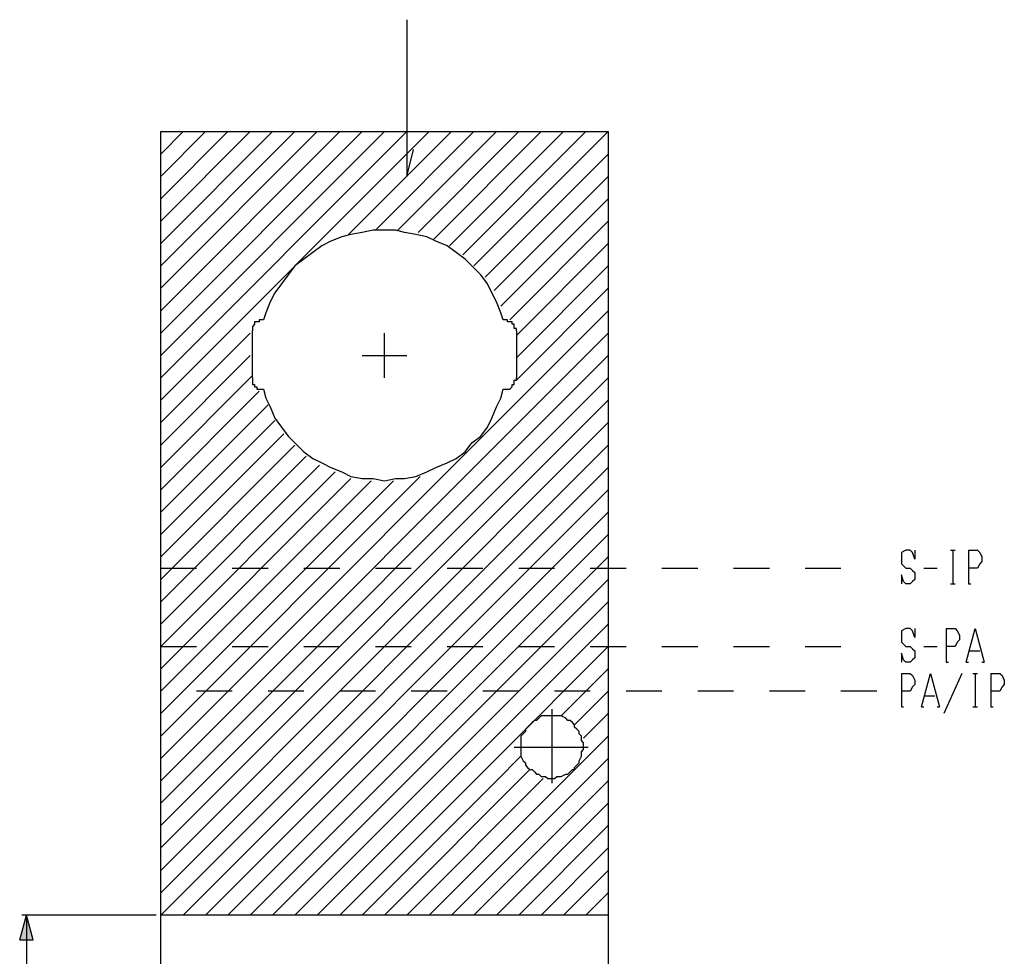
# Model space of a CAD drawing. Extents: x 20 to 290, y -200 to -20.
# Drawn here: x 90 to 134, y -127 to -85 of the extents above; entities that cross this region are included whole.
import ezdxf

# ---------------------------------------------------------------- set-up
doc = ezdxf.new("R2010")
doc.units = 0
doc.header["$MEASUREMENT"] = 0
doc.linetypes.add('C6CONTINUOUS', pattern=[0])
doc.linetypes.add('C6DASHED', pattern=[32, 16, -16])
for name, color, linetype in [('1', 7, 'C6CONTINUOUS'), ('3', 7, 'C6CONTINUOUS'), ('4', 7, 'C6CONTINUOUS')]:
    doc.layers.add(name, color=color, linetype=linetype)

msp = doc.modelspace()

# ---------------------------------------------------------------- hatches: boundary and pattern name
at = {"layer": '1', "linetype": 'Continuous'}
h = msp.add_hatch(color=7, dxfattribs=at)
h.paths.add_polyline_path([(90, -125), (89.7, -126.1), (90, -126.1)])
h.paths.add_polyline_path([(90, -125), (90, -126.1), (90.3, -126.1)])

# ---------------------------------------------------------------- linework, layer by layer
at = {"layer": '1', "color": 7, "linetype": 'Continuous'}
msp.add_line((89.7, -126.1), (90.3, -126.1), dxfattribs=at)
at = {"layer": '3', "color": 7, "linetype": 'C6CONTINUOUS'}
for p, q in [((106, -101), (106, -99)), ((105, -100), (107, -100)), ((113.5, -119.1), (113.5, -115.8)), ((111.8, -117.5), (115.1, -117.5))]:
    msp.add_line(p, q, dxfattribs=at)
at = {"layer": '4', "color": 7, "linetype": 'C6CONTINUOUS'}
for p, q in [((107, -85), (107, -92)), ((96, -90), (116, -90)), ((97, -90), (96, -91)), ((98, -90), (96, -92)), ((99, -90), (96, -93)), ((100, -90), (96, -94)), ((101, -90), (96, -95)), ((102, -90), (96, -96)), ((103, -90), (96, -97)), ((96, -98), (104, -90)), ((96, -99), (105, -90)), ((96, -100), (106, -90)), ((96, -101), (107, -90)), ((108, -90), (96, -102)), ((96, -115), (96, -90)), ((104.4, -94.6), (109, -90)), ((105.6, -94.4), (110, -90)), ((106.6, -94.4), (111, -90)), ((107.5, -94.5), (112, -90)), ((108.2, -94.8), (113, -90)), ((108.9, -95.1), (114, -90)), ((109.5, -95.5), (115, -90)), ((110, -96), (116, -90)), ((116, -90), (116, -155)), ((107, -92), (107.3, -90.8)), ((110.5, -96.5), (116, -91)), ((110.9, -97.1), (116, -92)), ((111.2, -97.8), (116, -93)), ((111.6, -98.4), (116, -94)), ((111.9, -99.1), (116, -95)), ((116, -96), (111.9, -100.1)), ((111.9, -101.1), (116, -97)), ((96, -118), (116, -98)), ((100.6, -98.4), (100.6, -98.4)), ((111.3, -98.4), (111.3, -98.4)), ((100.1, -101), (100.1, -98.9)), ((111.9, -98.9), (111.9, -101)), ((96, -119), (116, -99)), ((96, -103), (100, -99)), ((96, -120), (116, -100)), ((96, -115), (96, -100)), ((96, -104), (100, -100)), ((96, -105), (100.1, -100.9)), ((96, -121), (116, -101)), ((96, -106), (100.4, -101.6)), ((100.6, -101.5), (100.6, -101.5)), ((111.3, -101.5), (111.3, -101.5)), ((96, -122), (116, -102)), ((96, -107), (100.8, -102.2)), ((96, -108), (101.1, -102.9)), ((96, -123), (116, -103)), ((96, -109), (101.5, -103.5)), ((96, -124), (116, -104)), ((96, -110), (102, -104)), ((96, -111), (102.5, -104.5)), ((96, -112), (103.1, -104.9)), ((96, -125), (116, -105)), ((96, -113), (103.8, -105.2)), ((96, -117), (107.6, -105.4)), ((96, -114), (104.5, -105.5)), ((96, -115), (105.4, -105.6)), ((96, -116), (106.4, -105.6)), ((97, -125), (116, -106)), ((98, -125), (116, -107)), ((99, -125), (116, -108)), ((100, -125), (116, -109)), ((101, -125), (116, -110)), ((102, -125), (116, -111)), ((103, -125), (116, -112)), ((111, -118), (116, -113)), ((116, -114), (113.9, -116.1)), ((96, -155), (96, -115)), ((116, -115), (114.5, -116.5)), ((116, -116), (114.9, -117.1)), ((108, -125), (116, -117)), ((111, -119), (112.1, -117.9)), ((104, -125), (111, -118)), ((116, -118), (109, -125)), ((112.5, -118.5), (106, -125)), ((105, -125), (111, -119)), ((113.1, -118.9), (107, -125)), ((116, -119), (110, -125)), ((116, -120), (111, -125)), ((116, -121), (112, -125)), ((116, -122), (113, -125)), ((116, -123), (114, -125)), ((116, -124), (115, -125)), ((89.7, -126.1), (90, -125)), ((95.8, -125), (89.8, -125)), ((90, -125), (90, -155)), ((90.3, -126.1), (90, -125)), ((90.3, -126.1), (90, -125)), ((90.3, -126.1), (90, -125)), ((116, -125), (96, -125))]:
    msp.add_line(p, q, dxfattribs=at)
at = {"layer": '4', "color": 7, "linetype": 'C6DASHED', "ltscale": 0.1}
for p, q in [((96, -109.5), (128, -109.5)), ((96, -113), (128, -113)), ((128, -115), (96, -115))]:
    msp.add_line(p, q, dxfattribs=at)
at = {"layer": '4', "color": 7, "linetype": 'C6CONTINUOUS'}
for points in [[(111.3, -98.4), (111.2, -98.1), (111, -97.6), (110.8, -97.2), (110.6, -96.8), (110.3, -96.4), (109.9, -96), (109.6, -95.7), (109.2, -95.4), (108.8, -95.1), (108.3, -94.9), (107.9, -94.7), (107.4, -94.6), (106.9, -94.5), (106.5, -94.4), (106, -94.4), (105.5, -94.4), (105, -94.5), (104.5, -94.6), (104.1, -94.7), (103.6, -94.9), (103.2, -95.1), (102.8, -95.4), (102.4, -95.7), (102, -96), (101.7, -96.4), (101.4, -96.8), (101.1, -97.2), (100.9, -97.6), (100.7, -98.1), (100.6, -98.4)], [(100.6, -98.4), (100.6, -98.4), (100.5, -98.4), (100.5, -98.4), (100.4, -98.4), (100.4, -98.5), (100.4, -98.5), (100.3, -98.5), (100.3, -98.5), (100.2, -98.5), (100.2, -98.6), (100.2, -98.6), (100.2, -98.6), (100.1, -98.7), (100.1, -98.7), (100.1, -98.8), (100.1, -98.8), (100.1, -98.8), (100.1, -98.9), (100.1, -98.9)], [(111.9, -98.9), (111.9, -98.9), (111.9, -98.8), (111.8, -98.8), (111.8, -98.8), (111.8, -98.7), (111.8, -98.7), (111.8, -98.6), (111.7, -98.6), (111.7, -98.6), (111.7, -98.5), (111.7, -98.5), (111.6, -98.5), (111.6, -98.5), (111.5, -98.5), (111.5, -98.4), (111.5, -98.4), (111.4, -98.4), (111.4, -98.4), (111.3, -98.4)], [(100.1, -101), (100.1, -101), (100.1, -101.1), (100.1, -101.1), (100.1, -101.1), (100.1, -101.2), (100.1, -101.2), (100.1, -101.3), (100.2, -101.3), (100.2, -101.3), (100.2, -101.4), (100.2, -101.4), (100.3, -101.4), (100.3, -101.5), (100.4, -101.5), (100.4, -101.5), (100.4, -101.5), (100.5, -101.5), (100.5, -101.5), (100.6, -101.5), (100.6, -101.5)], [(111.3, -101.5), (111.4, -101.5), (111.4, -101.5), (111.5, -101.5), (111.5, -101.5), (111.5, -101.5), (111.6, -101.5), (111.6, -101.5), (111.7, -101.4), (111.7, -101.4), (111.7, -101.4), (111.7, -101.3), (111.8, -101.3), (111.8, -101.3), (111.8, -101.2), (111.8, -101.2), (111.8, -101.1), (111.9, -101.1), (111.9, -101.1), (111.9, -101)], [(100.6, -101.5), (100.7, -101.9), (100.9, -102.3), (101.1, -102.8), (101.4, -103.2), (101.7, -103.6), (102, -103.9), (102.4, -104.3), (102.8, -104.6), (103.2, -104.8), (103.6, -105), (104.1, -105.2), (104.5, -105.4), (105, -105.5), (105.5, -105.5), (106, -105.6), (106.5, -105.5), (106.9, -105.5), (107.4, -105.4), (107.9, -105.2), (108.3, -105), (108.8, -104.8), (109.2, -104.6), (109.6, -104.3), (109.9, -103.9), (110.3, -103.6), (110.6, -103.2), (110.8, -102.8), (111, -102.3), (111.2, -101.9), (111.3, -101.5)], [(129.7, -108.7), (129.7, -109.1), (129.6, -108.8), (129.5, -108.7), (129.3, -108.7), (129.1, -108.8), (129.1, -109), (129.1, -109.2), (129.1, -109.3), (129.3, -109.5), (129.5, -109.5), (129.6, -109.6), (129.7, -109.7), (129.7, -110), (129.6, -110.1), (129.5, -110.2), (129.3, -110.2), (129.2, -110.1), (129.1, -109.8), (129.1, -110.2)], [(131.3, -108.7), (131.5, -108.7)], [(131.4, -108.7), (131.4, -110.2)], [(132.1, -108.7), (132.5, -108.7), (132.6, -108.8), (132.7, -109), (132.7, -109.2), (132.6, -109.3), (132.5, -109.5), (132.1, -109.5)], [(132.1, -108.7), (132.1, -110.2)], [(130.1, -109.5), (130.7, -109.5)], [(131.3, -110.2), (131.5, -110.2)], [(132.1, -110.2), (132.2, -110.2)], [(129.7, -112.2), (129.7, -112.6), (129.6, -112.3), (129.5, -112.2), (129.3, -112.2), (129.1, -112.3), (129.1, -112.5), (129.1, -112.7), (129.1, -112.8), (129.3, -113), (129.5, -113), (129.6, -113.1), (129.7, -113.2), (129.7, -113.5), (129.6, -113.6), (129.5, -113.7), (129.3, -113.7), (129.2, -113.6), (129.1, -113.3), (129.1, -113.7)], [(131.1, -112.2), (131.5, -112.2), (131.6, -112.3), (131.7, -112.5), (131.7, -112.7), (131.6, -112.8), (131.5, -113), (131.1, -113)], [(131.1, -112.2), (131.1, -113.7)], [(132, -113.7), (132.4, -112.2), (132.8, -113.7)], [(130.1, -113), (130.7, -113)], [(132.1, -113.2), (132.6, -113.2)], [(131.1, -113.7), (131.2, -113.7)], [(132, -113.7), (132.1, -113.7)], [(132.7, -113.7), (132.8, -113.7)], [(129.1, -114.2), (129.5, -114.2), (129.6, -114.3), (129.7, -114.5), (129.7, -114.7), (129.6, -114.8), (129.5, -115), (129.1, -115)], [(129.1, -114.2), (129.1, -115.7)], [(130, -115.7), (130.4, -114.2), (130.8, -115.7)], [(131.8, -114.2), (131, -116)], [(132.3, -114.2), (132.5, -114.2)], [(132.4, -114.2), (132.4, -115.7)], [(133.1, -114.2), (133.5, -114.2), (133.6, -114.3), (133.7, -114.5), (133.7, -114.7), (133.6, -114.8), (133.5, -115), (133.1, -115)], [(133.1, -114.2), (133.1, -115.7)], [(130.1, -115.2), (130.6, -115.2)], [(129.1, -115.7), (129.2, -115.7)], [(130, -115.7), (130.1, -115.7)], [(130.7, -115.7), (130.8, -115.7)], [(132.3, -115.7), (132.5, -115.7)], [(133.1, -115.7), (133.2, -115.7)], [(114.9, -117.5), (114.9, -117.3), (114.8, -117.2), (114.8, -117.1), (114.8, -117), (114.7, -116.9), (114.7, -116.8), (114.6, -116.7), (114.5, -116.6), (114.5, -116.5), (114.4, -116.4), (114.3, -116.3), (114.2, -116.3), (114.1, -116.2), (113.9, -116.1), (113.8, -116.1), (113.7, -116.1), (113.6, -116.1), (113.5, -116.1), (113.3, -116.1), (113.2, -116.1), (113.1, -116.1), (113, -116.1), (112.9, -116.2), (112.8, -116.3), (112.7, -116.3), (112.6, -116.4), (112.5, -116.5), (112.4, -116.6), (112.3, -116.7), (112.3, -116.8), (112.2, -116.9), (112.1, -117), (112.1, -117.1), (112.1, -117.2), (112.1, -117.3), (112.1, -117.5), (112.1, -117.6), (112.1, -117.7), (112.1, -117.8), (112.1, -117.9), (112.2, -118.1), (112.3, -118.2), (112.3, -118.3), (112.4, -118.4), (112.5, -118.5), (112.6, -118.5), (112.7, -118.6), (112.8, -118.7), (112.9, -118.7), (113, -118.8), (113.1, -118.8), (113.2, -118.8), (113.3, -118.9), (113.5, -118.9), (113.6, -118.9), (113.7, -118.8), (113.8, -118.8), (113.9, -118.8), (114.1, -118.7), (114.2, -118.7), (114.3, -118.6), (114.4, -118.5), (114.5, -118.5), (114.5, -118.4), (114.6, -118.3), (114.7, -118.2), (114.7, -118.1), (114.8, -117.9), (114.8, -117.8), (114.8, -117.7), (114.9, -117.6), (114.9, -117.5)]]:
    msp.add_lwpolyline(points, dxfattribs=at)

doc.saveas('drawing.dxf')
